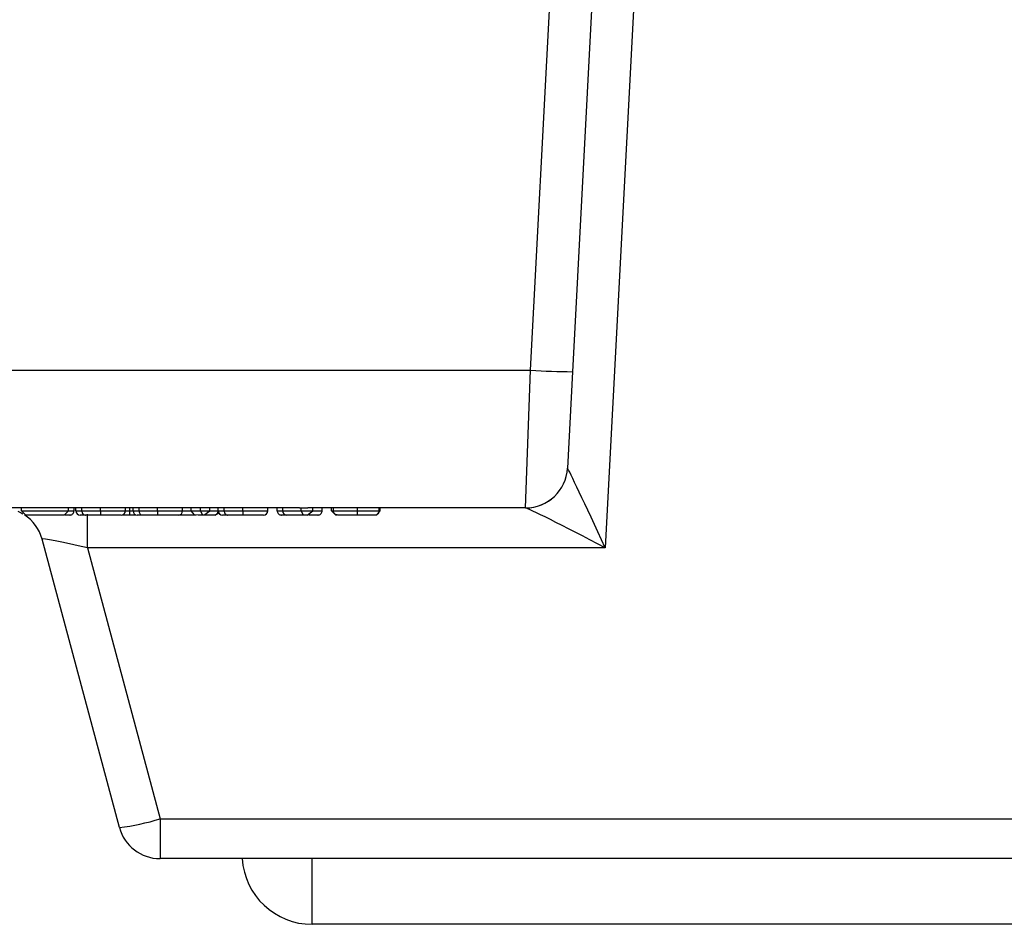
# Model space of a CAD drawing. Units: inches. Extents: x 0.1 to 8, y 0.3 to 10.7.
# Drawn here: x 1.8 to 2, y 2.4 to 2.6 of the extents above; entities that cross this region are included whole.
import ezdxf

# ---------------------------------------------------------------- set-up
doc = ezdxf.new("R2010")
doc.units = ezdxf.units.IN
doc.header["$MEASUREMENT"] = 0

msp = doc.modelspace()

# ---------------------------------------------------------------- linework, layer by layer
at = {"color": 7, "linetype": 'Continuous', "lineweight": 25}
for p, q in [((1.936622703296888, 2.497714971854101), (1.951886385870643, 2.788963385402011)), ((1.961890962911977, 2.788963385402011), (1.946608998644434, 2.497366136356045)), ((1.97061947155673, 2.764963385402011), (1.95440048809142, 2.45548674496444)), ((1.670510749529155, 2.497714971854101), (1.936622703296888, 2.497714971854101)), ((1.935421196757122, 2.46496338540201), (1.936622703296888, 2.497714971854101)), ((1.946608998644434, 2.497366136356045), (1.945407492104668, 2.474440025839582)), ((1.815656239492165, 2.46496338540201), (1.80247156061026, 2.46496338540201)), ((1.826785156871083, 2.464965257675092), (1.815656239492165, 2.464965257675092)), ((1.815656239492165, 2.464296718735344), (1.815656239492165, 2.464965257675092)), ((1.815656239492165, 2.464296718735344), (1.826785156871083, 2.464296718735344)), ((1.815656239492165, 2.464296718735344), (1.816656239492165, 2.463296718735344)), ((1.825785156871083, 2.463296718735344), (1.826785156871083, 2.464296718735344)), ((1.826785156871083, 2.464296718735344), (1.826785156871083, 2.464965257675092)), ((1.831538903711773, 2.46496338540201), (1.826785156871083, 2.46496338540201)), ((1.828120626956553, 2.46429671873535), (1.828120626956553, 2.46496338540201)), ((1.828565783651709, 2.464296718735341), (1.828565783651709, 2.46496338540201)), ((1.829991676190883, 2.464296718735343), (1.829991676190883, 2.46496338540201)), ((1.834411943062322, 2.464296718735342), (1.834411943062322, 2.464972949560678)), ((1.845116182914053, 2.46496338540201), (1.837380325204823, 2.46496338540201)), ((1.840362436073362, 2.464296718735333), (1.840362436073362, 2.46496338540201)), ((1.841364038637464, 2.464296718735366), (1.841364038637464, 2.46496338540201)), ((1.841364038637465, 2.463296718735366), (1.841364038637464, 2.464296718735366)), ((1.842143062853989, 2.464296718735365), (1.842143062853989, 2.46496338540201)), ((1.843568955393162, 2.464296718735348), (1.843568955393162, 2.46496338540201)), ((1.847989222264601, 2.464296718735357), (1.847989222264601, 2.464972949560678)), ((1.865370812543682, 2.46496338540201), (1.850957604407102, 2.46496338540201)), ((1.853939715275641, 2.464296718735408), (1.853939715275641, 2.46496338540201)), ((1.855991609417379, 2.464296718735344), (1.855991609417379, 2.46496338540201)), ((1.855991609417379, 2.464296718735344), (1.85816870387963, 2.464296718735344)), ((1.856774072053817, 2.463305427272921), (1.855991609417379, 2.464296718735344)), ((1.85816870387963, 2.464296718735344), (1.85816870387963, 2.46496338540201)), ((1.85816870387963, 2.464296718735344), (1.860394487355413, 2.464296718735344)), ((1.85816870387963, 2.464296718735344), (1.858681619162825, 2.463296718735344)), ((1.859007776794657, 2.463296718735344), (1.860394487355413, 2.464296718735344)), ((1.860394487355413, 2.464296718735344), (1.860394487355413, 2.46496338540201)), ((1.862397692483618, 2.464296718735365), (1.862397692483618, 2.46496338540201)), ((1.863823585022792, 2.464296718735348), (1.863823585022792, 2.46496338540201)), ((1.868243851894231, 2.464296718735357), (1.868243851894231, 2.464972949560678)), ((1.881731336818746, 2.46496338540201), (1.871212234036732, 2.46496338540201)), ((1.87419434490527, 2.464296718735408), (1.87419434490527, 2.46496338540201)), ((1.876420128381054, 2.464296718735338), (1.876420128381054, 2.46496338540201)), ((1.877727776173077, 2.464296718735343), (1.877727776173077, 2.46496338540201)), ((1.877727776173077, 2.464296718735343), (1.882137609684473, 2.464296718735357)), ((1.882137609684473, 2.464296718735357), (1.882137609684473, 2.464972949560678)), ((1.882137609684473, 2.464296718735357), (1.884895494522436, 2.464296718735356)), ((1.882137609684473, 2.464296718735357), (1.882576052078032, 2.463296718735355)), ((1.883550096830017, 2.463296718735354), (1.884895494522436, 2.464296718735356)), ((1.892504333095689, 2.46496338540201), (1.883712657476357, 2.46496338540201)), ((1.884895494522436, 2.464296718735356), (1.884895494522436, 2.46496338540201)), ((1.887103889064815, 2.464296718735338), (1.887103889064815, 2.46496338540201)), ((1.889329672540598, 2.464296718735305), (1.889329672540598, 2.46496338540201)), ((1.889329672540598, 2.464296718735305), (1.890329672540598, 2.463296718735306)), ((1.889774829235755, 2.464296718735338), (1.889774829235755, 2.46496338540201)), ((1.895471443819088, 2.464296718735353), (1.895471443819088, 2.464972949560678)), ((1.935421196757122, 2.46496338540201), (1.898334940238108, 2.46496338540201)), ((1.899903746614672, 2.463296718735307), (1.900903746614673, 2.46429671873531)), ((1.900681168267094, 2.46429671873534), (1.900681168267094, 2.46496338540201)), ((1.900903746614673, 2.46429671873531), (1.900903746614673, 2.46496338540201)), ((1.935445847748313, 2.46496338540201), (1.935421196757122, 2.46496338540201)), ((1.825785156871083, 2.463296718735344), (1.816656239492165, 2.463296718735344)), ((1.841364038637465, 2.463296718735366), (1.839581809292735, 2.463296718735367)), ((1.85764028893373, 2.463296718735344), (1.856774072053817, 2.463305427272921)), ((1.858681619162825, 2.463296718735344), (1.85764028893373, 2.463296718735344)), ((1.859007776794657, 2.463296718735344), (1.858681619162825, 2.463296718735344)), ((1.861620270831196, 2.463296718735307), (1.862509026379811, 2.46383833726229)), ((1.882576052078032, 2.463296718735355), (1.878625602306192, 2.463296718735343)), ((1.883550096830017, 2.463296718735354), (1.882576052078032, 2.463296718735355)), ((1.890589430652056, 2.463296718735307), (1.890329672540598, 2.463296718735306)), ((1.838900740564803, 2.389041861617652), (1.820543617961744, 2.457551575853036)), ((1.831309415762847, 2.45548674496444), (1.848559998827693, 2.391106692506248)), ((1.95440048809142, 2.45548674496444), (1.831309415762847, 2.45548674496444)), ((1.848559998827693, 2.391106692506248), (2.241888593662927, 2.391106692506248)), ((1.848559998827693, 2.391106692506248), (1.848559998827693, 2.381630052068677)), ((2.241888593662927, 2.381630052068677), (1.848559998827693, 2.381630052068677)), ((2.205722983909352, 2.366013259174579), (1.884725608581268, 2.366013259174579))]:
    msp.add_line(p, q, dxfattribs=at)
at = {"color": 8, "linetype": 'Continuous', "lineweight": 25}
for p, q in [((1.840362370550555, 2.464296718735367), (1.841364038637464, 2.464296718735366)), ((1.841364038637464, 2.464296718735366), (1.842143062853989, 2.464296718735366)), ((1.889329672540598, 2.464296718735305), (1.889774829235755, 2.464296718735306)), ((1.900681168267094, 2.46429671873531), (1.900903746614673, 2.46429671873531)), ((1.831309415762847, 2.45548674496444), (1.831309415762847, 2.46346308037193)), ((1.884725608581268, 2.366013259174579), (1.884725608581268, 2.381630052068677))]:
    msp.add_line(p, q, dxfattribs=at)
at = {"color": 7, "linetype": 'Continuous', "lineweight": 25, "flags": 128}
msp.add_lwpolyline([(1.814759334860654, 2.464182092876241), (1.815598327067114, 2.463782598045495), (1.815958390665097, 2.463580473643035)], dxfattribs=at)
at = {"color": 7, "linetype": 'Continuous', "lineweight": 25}
for centre, radius, start, end in [((1.946619617525294, 2.640785983378087), 0.1434198474151562, 266.0030229972307, 269.9957577903766), ((1.935421196757122, 2.474963385402011), 0.01000000000000023, 270.0000000000008, 357.0000000000034), ((1.93544013984319, 2.474956428614915), 0.009993044843047994, 270.0327266510194, 356.8929117478808), ((1.829565960042301, 2.464296895136403), 0.001000176406147742, 180.0101052538156, 269.994222318453), ((1.839362313354546, 2.46429684145905), 0.001000122726345508, 270.0041544557651, 359.992969311831), ((1.84314323924458, 2.464296895136428), 0.001000176406147297, 180.0101052538156, 269.9942223187709), ((1.852939592556824, 2.464296841459124), 0.001000122726346185, 270.0041544561085, 359.9929693118564), ((1.86339786887421, 2.464296895136428), 0.001000176406147502, 180.0101052538156, 269.9942223187709), ((1.873194222186454, 2.464296841459124), 0.001000122726346185, 270.0041544561212, 359.9929693118564), ((1.878679541802749, 2.464248192907612), 0.0009530018729165531, 177.0812985250545, 266.7553495421181), ((1.810884359698854, 2.454963385402011), 0.00999999999999997, 14.99999999999873, 57.0244116340122), ((1.833540937869102, 2.437740337325821), 0.04899254046521727, 276.2807514467478, 287.8519285473636), ((1.848559998827693, 2.391630052068677), 0.00999999999999997, 194.9999999999995, 270.0000000000008), ((1.884725608581268, 2.382679925841245), 0.0166666666666665, 183.611591355509, 270.0000000000008)]:
    msp.add_arc(centre, radius, start, end, dxfattribs=at)
for centre, major_axis, ratio, start_param, end_param in [((1.955448643677081, 2.474963385402011), (0.01004115198492039, 0.0005261874909767705), 0.05169495274979178, 3.136159592472042, 3.185780414292238), ((1.95440048809142, 2.454963385402011), (-0.008992110402449072, 0.01945748433294092), 0.01024539213626062, 4.73455473445145, 6.252991183687342), ((1.881731336818746, 2.498296718735344), (0, 0.03333333333333321), 0.5088282504012827, 3.141592653589793, 3.165548382843164), ((1.883712657476357, 2.498296718735344), (0.06575456053067863, 0), 0.5069356872635711, 4.688433251131363, 4.712388980384697), ((1.95440048809142, 2.454963385402011), (0.01897942648817286, -0.009991599021111242), 0.02159263422289452, 1.582163142924946, 3.100599592161705), ((1.831589883307055, 2.454963385402011), (0.01104656949409399, -0.002597908144294614), 0.03925992353748897, 1.605420334285894, 3.162670704601793)]:
    msp.add_ellipse(centre, major_axis=major_axis, ratio=ratio, start_param=start_param, end_param=end_param, dxfattribs=at)
at = {"color": 8, "linetype": 'Continuous', "lineweight": 25}
for points, knots in [([(1.826785156871083, 2.464296718735345), (1.827086330964208, 2.464296718735346), (1.827753614728092, 2.464296718735347), (1.828082855820295, 2.464296718735348), (1.828111709269765, 2.46429671873535), (1.828120626956553, 2.46429671873535)], [0, 0, 0, 0, 0.3624008745806437, 0.8029383175546353, 1, 1, 1, 1]), ([(1.853939715275641, 2.464296718735351), (1.854026943070046, 2.464296718735351), (1.85455143030652, 2.464296718735352), (1.855295286348173, 2.464296718735352), (1.855931008875621, 2.464296718735353), (1.855991609417379, 2.464296718735353)], [0, 0, 0, 0, 0.1528806933074929, 0.9192479632191415, 1, 1, 1, 1]), ([(1.860394487355415, 2.46429671873535), (1.860566456697137, 2.46429671873535), (1.861231428262067, 2.464296718735349), (1.862001416842634, 2.464296718735345), (1.862372659840128, 2.464296718735342), (1.862394477034159, 2.46429671873534), (1.862397692483619, 2.46429671873534)], [0, 0, 0, 0, 0.1372780696343733, 0.5308272502587298, 0.9308526448243837, 1, 1, 1, 1]), ([(1.884895494522433, 2.464296718735344), (1.885129488068987, 2.464296718735343), (1.88582345988849, 2.464296718735343), (1.886675224576673, 2.464296718735341), (1.887069402440132, 2.46429671873534), (1.887095746844385, 2.464296718735338), (1.887103889064815, 2.464296718735338)], [0, 0, 0, 0, 0.1732779834774845, 0.513903221882226, 0.8497628915912685, 1, 1, 1, 1])]:
    msp.add_open_spline(points, degree=3, knots=knots, dxfattribs=at)
at = {"color": 7, "linetype": 'Continuous', "lineweight": 25}
for points, knots in [([(1.82712030885507, 2.46329671873535), (1.8271543342929, 2.463297740350222), (1.827228236240296, 2.463299959258583), (1.827411898141124, 2.463330887761319), (1.827661452749555, 2.463432505336766), (1.82791506535608, 2.463660247683273), (1.828087473403182, 2.463959443570686), (1.828109575753857, 2.464184293494911), (1.828120626956553, 2.46429671873535)], [0, 0, 0, 0, 0.06520718634904268, 0.1416275105524031, 0.3562842058635886, 0.5708762636299816, 0.7854376006310929, 1, 1, 1, 1]), ([(1.828565783651709, 2.464296718735341), (1.828580119425853, 2.464296718735341), (1.828609171928866, 2.464296718735342), (1.828916567553689, 2.464296718735343), (1.829438847031687, 2.464296718735343), (1.829923636535129, 2.464296718735343), (1.829991676190883, 2.464296718735343)], [0, 0, 0, 0, 0.3012229397058926, 0.6104504908844127, 0.9453271691913275, 1, 1, 1, 1]), ([(1.829991676190883, 2.464296718735343), (1.830175147591555, 2.464296718735343), (1.830690638950135, 2.464296718735343), (1.831879620823087, 2.464296718735343), (1.833281129363044, 2.464296718735342), (1.834149728056761, 2.464296718735342), (1.834411943062322, 2.464296718735342)], [0, 0, 0, 0, 0.1782225545645755, 0.5007439112905948, 0.8492831741236972, 0.9999999999999999, 0.9999999999999999, 0.9999999999999999, 0.9999999999999999]), ([(1.829991676190883, 2.464296718735343), (1.830000895253174, 2.464184329903621), (1.83001933326999, 2.46395955355393), (1.830163139909727, 2.46366043675854), (1.830374724069458, 2.463432707230426), (1.83058820700152, 2.463328369034758), (1.830741982942981, 2.463299231049702), (1.830803764668938, 2.463297397499872), (1.83082663573761, 2.463296718735343)], [0, 0, 0, 0, 0.2144490045647738, 0.4288955023544491, 0.64341446803407, 0.8580859956913073, 0.9474646444766525, 1, 1, 1, 1]), ([(1.834411943062322, 2.464972949560678), (1.833755454584513, 2.46497093907887), (1.83273483288815, 2.464967813446932), (1.831853383577825, 2.464964549794519), (1.831538903711773, 2.46496338540201)], [0, 0, 0, 0, 0.6432241056089285, 1, 1, 1, 1]), ([(1.837380325204823, 2.46496338540201), (1.836844291298734, 2.464965828354745), (1.835904660088677, 2.464970110685784), (1.834860456893836, 2.464972096569365), (1.834411943062322, 2.464972949560678)], [0, 0, 0, 0, 0.5704726496434929, 1, 1, 1, 1]), ([(1.834411943062322, 2.464296718735342), (1.834693228073075, 2.464296718735342), (1.835491076947474, 2.464296718735341), (1.836889072211072, 2.46429671873534), (1.838348182584479, 2.464296718735339), (1.839554556135304, 2.464296718735336), (1.840285689851777, 2.464296718735335), (1.840335327580112, 2.464296718735334), (1.840362436073362, 2.464296718735333)], [0, 0, 0, 0, 0.06853161151258547, 0.1943860035752252, 0.3472374850906617, 0.490472140418947, 0.7217331855189227, 1, 1, 1, 1]), ([(1.834411943062322, 2.464296718735342), (1.834412044915017, 2.464184291154581), (1.834412248619947, 2.463959436500977), (1.834413837614225, 2.463660235530958), (1.834416174483501, 2.463432492371618), (1.834418465276235, 2.463331188820394), (1.834420153933154, 2.463300048731329), (1.834420833065418, 2.463297785155978), (1.834421153019714, 2.463296718735342)], [0, 0, 0, 0, 0.2145697244441427, 0.4291384795207985, 0.6437352662176538, 0.8583910298346915, 0.9332848681299838, 1, 1, 1, 1]), ([(1.842143062853989, 2.464296718735365), (1.842157398628132, 2.464296718735363), (1.842186451131145, 2.464296718735357), (1.842493846755967, 2.464296718735352), (1.843016126233962, 2.464296718735348), (1.843500915737405, 2.464296718735348), (1.843568955393162, 2.464296718735348)], [0, 0, 0, 0, 0.3012229397052877, 0.610450490883102, 0.9453271691892561, 1, 1, 1, 1]), ([(1.843568955393162, 2.464296718735348), (1.843752426793833, 2.464296718735348), (1.844267918152414, 2.464296718735347), (1.845456900025368, 2.464296718735349), (1.846858408565328, 2.464296718735353), (1.847727007259045, 2.464296718735355), (1.847989222264601, 2.464296718735357)], [0, 0, 0, 0, 0.1782225545640782, 0.5007439112905054, 0.8492831741261038, 1, 1, 1, 1]), ([(1.843568955393162, 2.464296718735348), (1.843578174455453, 2.464184329903625), (1.843596612472268, 2.463959553553935), (1.843740419112, 2.463660436758545), (1.843952003271746, 2.463432707230431), (1.844165486203798, 2.463328369034758), (1.844319262145292, 2.463299231049706), (1.844381043871234, 2.463297397499876), (1.844403914939895, 2.463296718735348)], [0, 0, 0, 0, 0.2144490045637268, 0.4288955023523156, 0.6434144680308937, 0.8580859956873016, 0.9474646444883057, 0.9999999999999999, 0.9999999999999999, 0.9999999999999999, 0.9999999999999999]), ([(1.847989222264601, 2.464972949560678), (1.847332733786794, 2.464970939078869), (1.84631211209043, 2.464967813446931), (1.845430662780105, 2.464964549794519), (1.845116182914053, 2.46496338540201)], [0, 0, 0, 0, 0.6432241056079135, 1, 1, 1, 1]), ([(1.850957604407102, 2.46496338540201), (1.850421570501013, 2.464965828354745), (1.849481939290957, 2.464970110685783), (1.848437736096116, 2.464972096569365), (1.847989222264601, 2.464972949560678)], [0, 0, 0, 0, 0.5704726496431481, 0.9999999999999999, 0.9999999999999999, 0.9999999999999999, 0.9999999999999999]), ([(1.847989222264601, 2.464296718735357), (1.848270507275354, 2.464296718735357), (1.849068356149751, 2.46429671873536), (1.850466351413349, 2.464296718735367), (1.851925461786758, 2.464296718735374), (1.853131835337583, 2.464296718735385), (1.853862969054056, 2.464296718735397), (1.853912606782391, 2.464296718735404), (1.853939715275641, 2.464296718735408)], [0, 0, 0, 0, 0.06853161151226943, 0.1943860035749729, 0.3472374850906402, 0.4904721404189756, 0.7217331855190919, 1, 1, 1, 1]), ([(1.847989222264601, 2.464296718735357), (1.847989324117298, 2.464184291154596), (1.847989527822232, 2.463959436500992), (1.847991116816507, 2.463660235530973), (1.847993453685785, 2.463432492371634), (1.847995744478508, 2.46333118882041), (1.847997433135484, 2.463300048731344), (1.847998112267716, 2.463297785155993), (1.847998432221999, 2.463296718735357)], [0, 0, 0, 0, 0.2145697244436517, 0.429138479519645, 0.6437352662157563, 0.8583910298323113, 0.933284868128153, 1, 1, 1, 1]), ([(1.861397313566181, 2.46329671873534), (1.86142946711191, 2.463297637205604), (1.861503392511431, 2.463299748894368), (1.861687213022132, 2.463330172326649), (1.861938537124781, 2.463432542338752), (1.862192144497636, 2.463660282032888), (1.862364540290837, 2.463959463602641), (1.862386641729942, 2.464184300126345), (1.862397692483619, 2.46429671873534)], [0, 0, 0, 0, 0.06162312563526712, 0.1416799945138104, 0.3563392777708275, 0.5709179502172335, 0.7854583126149137, 1, 1, 1, 1]), ([(1.862397692483618, 2.464296718735365), (1.862412028257762, 2.464296718735363), (1.862441080760774, 2.464296718735358), (1.862748476385597, 2.464296718735352), (1.863270755863591, 2.464296718735348), (1.863755545367035, 2.464296718735348), (1.863823585022792, 2.464296718735348)], [0, 0, 0, 0, 0.3012229397051586, 0.610450490882955, 0.9453271691889489, 1, 1, 1, 1]), ([(1.863823585022792, 2.464296718735348), (1.864007056423463, 2.464296718735348), (1.864522547782044, 2.464296718735347), (1.865711529654998, 2.464296718735349), (1.867113038194957, 2.464296718735353), (1.867981636888673, 2.464296718735355), (1.868243851894231, 2.464296718735357)], [0, 0, 0, 0, 0.1782225545641352, 0.5007439112905663, 0.8492831741255661, 1, 1, 1, 1]), ([(1.863823585022792, 2.464296718735348), (1.863832804085082, 2.464184329903625), (1.863851242101898, 2.463959553553935), (1.863995048741635, 2.463660436758545), (1.864206632901363, 2.46343270723043), (1.864420115833414, 2.463328369034761), (1.864573891774942, 2.463299231049706), (1.864635673500866, 2.463297397499876), (1.864658544569524, 2.463296718735348)], [0, 0, 0, 0, 0.2144490045637927, 0.4288955023525259, 0.6434144680309214, 0.8580859956873128, 0.9474646444781081, 1, 1, 1, 1]), ([(1.868243851894231, 2.464972949560678), (1.867587363416423, 2.46497093907887), (1.866566741720059, 2.464967813446932), (1.865685292409734, 2.464964549794519), (1.865370812543682, 2.46496338540201)], [0, 0, 0, 0, 0.6432241056081351, 1, 1, 1, 1]), ([(1.871212234036732, 2.46496338540201), (1.870676200130646, 2.464965828354745), (1.86973656892059, 2.464970110685784), (1.868692365725749, 2.464972096569365), (1.868243851894231, 2.464972949560678)], [0, 0, 0, 0, 0.5704726496399185, 0.9999999999999999, 0.9999999999999999, 0.9999999999999999, 0.9999999999999999]), ([(1.868243851894231, 2.464296718735357), (1.868525136904984, 2.464296718735357), (1.869322985779383, 2.464296718735361), (1.87072098104298, 2.464296718735366), (1.872180091416388, 2.464296718735374), (1.873386464967213, 2.464296718735385), (1.874117598683685, 2.464296718735396), (1.874167236412021, 2.464296718735404), (1.87419434490527, 2.464296718735408)], [0, 0, 0, 0, 0.06853161151263008, 0.1943860035752536, 0.3472374850906104, 0.4904721404188115, 0.7217331855190876, 1, 1, 1, 1]), ([(1.868243851894231, 2.464296718735357), (1.868243953746926, 2.464184291154596), (1.868244157451855, 2.463959436500992), (1.868245746446138, 2.463660235530972), (1.868248083315398, 2.463432492371634), (1.868250374108209, 2.463331188820408), (1.868252062765029, 2.463300048731343), (1.86825274189732, 2.463297785155993), (1.86825306185163, 2.463296718735357)], [0, 0, 0, 0, 0.2145697244436869, 0.4291384795195894, 0.643735266215844, 0.8583910298325631, 0.9332848681324978, 1, 1, 1, 1]), ([(1.876420128381054, 2.464296718735338), (1.876420514654524, 2.464296718735338), (1.876428995037498, 2.464296718735338), (1.876567979590929, 2.46429671873534), (1.877121876425314, 2.464296718735342), (1.877530974837002, 2.464296718735343), (1.877727776173077, 2.464296718735343)], [0, 0, 0, 0, 0.01623133339913998, 0.3563483753630919, 0.6903642349211199, 1, 1, 1, 1]), ([(1.876420128381054, 2.464296718735338), (1.876431179706717, 2.464184286561294), (1.87645328231754, 2.46395942262527), (1.876625698976935, 2.463660211567269), (1.87687930775173, 2.463432467196326), (1.877126365976727, 2.463331896851555), (1.877309812883423, 2.463300261372427), (1.87738369045075, 2.463297893771873), (1.877420355774449, 2.463296718735338)], [0, 0, 0, 0, 0.2145842253615667, 0.4291676642698612, 0.643773844895269, 0.8584278678927686, 0.9297379673106443, 1, 1, 1, 1]), ([(1.886103570963332, 2.463296718735338), (1.886137596401152, 2.463297740350209), (1.886211498348548, 2.46329995925857), (1.886395160249376, 2.463330887761304), (1.886644714857818, 2.463432505336755), (1.886898327464342, 2.463660247683262), (1.887070735511444, 2.463959443570675), (1.887092837862119, 2.464184293494899), (1.887103889064815, 2.464296718735338)], [0, 0, 0, 0, 0.06520718632818699, 0.141627510552697, 0.356284205863884, 0.5708762636301791, 0.7854376006312072, 1, 1, 1, 1]), ([(1.890876890433799, 2.463296718735341), (1.890871023882621, 2.463296743293186), (1.890732286690684, 2.463297324057991), (1.890461489265545, 2.463339906746489), (1.890131716635727, 2.463519470444068), (1.889914841923053, 2.463774930996421), (1.889796689146347, 2.464034250573405), (1.889782128203595, 2.464209081292126), (1.889774829235755, 2.464296718735338)], [0, 0, 0, 0, 0.01171479350035478, 0.2770414004411974, 0.5458726389087694, 0.7349705173892366, 0.8671485972161366, 1, 1, 1, 1]), ([(1.889774829235755, 2.464296718735338), (1.88978293864733, 2.464296718735338), (1.889838609147511, 2.464296718735341), (1.890182061159784, 2.464296718735345), (1.891257954384513, 2.46429671873535), (1.892558414132013, 2.464296718735352), (1.893965380410341, 2.464296718735353), (1.895008272087643, 2.464296718735353), (1.895471443819088, 2.464296718735353)], [0, 0, 0, 0, 0.04621805296079533, 0.3172834553977325, 0.5265595520477123, 0.6685277289139077, 0.8527856832432781, 1, 1, 1, 1]), ([(1.895471443819088, 2.464972949560678), (1.894793164496849, 2.464970912821125), (1.893743451705083, 2.464967760739834), (1.892828191474504, 2.464964528948563), (1.892504333095689, 2.46496338540201)], [0, 0, 0, 0, 0.6461570513006126, 1, 1, 1, 1]), ([(1.895466365112301, 2.463296718735354), (1.895466541932274, 2.463297787880327), (1.895466916736328, 2.463300054139405), (1.895467848348189, 2.46333120698654), (1.895469111366092, 2.463432491752339), (1.8954703995555, 2.463660234963843), (1.895471275398488, 2.463959436170223), (1.895471387678804, 2.464184291045081), (1.895471443819088, 2.464296718735353)], [0, 0, 0, 0, 0.06680592358564759, 0.1416080461881116, 0.3562637876514142, 0.570860809464916, 0.7854299221769548, 1, 1, 1, 1]), ([(1.898334940238108, 2.46496338540201), (1.897844159687191, 2.464965661633001), (1.896943728399642, 2.464969837816425), (1.895931813820221, 2.464971976546544), (1.895471443819088, 2.464972949560678)], [0, 0, 0, 0, 0.5450505304552378, 1, 1, 1, 1]), ([(1.895471443819088, 2.464296718735353), (1.895918603522607, 2.464296718735353), (1.89690631601343, 2.464296718735353), (1.898197044651146, 2.464296718735351), (1.899396781309218, 2.464296718735349), (1.900295398400592, 2.464296718735345), (1.900655785655563, 2.464296718735342), (1.90067790786415, 2.46429671873534), (1.900681168267094, 2.46429671873534)], [0, 0, 0, 0, 0.1636619493636826, 0.3615060802367482, 0.5017189081592024, 0.7290205548571078, 0.9600626593318866, 1, 1, 1, 1]), ([(1.899680789349657, 2.46329671873534), (1.899712942895371, 2.463297637205603), (1.899786868294892, 2.463299748894366), (1.899970688805595, 2.463330172326643), (1.900222012908257, 2.463432542338752), (1.900475620281112, 2.463660282032889), (1.900648016074313, 2.463959463602641), (1.900670117513418, 2.464184300126345), (1.900681168267094, 2.46429671873534)], [0, 0, 0, 0, 0.0616231256075868, 0.1416799945138902, 0.356339277770906, 0.5709179502172467, 0.7854583126149035, 0.9999999999999999, 0.9999999999999999, 0.9999999999999999, 0.9999999999999999]), ([(1.82712030885507, 2.46329671873535), (1.827112986100997, 2.46329671873535), (1.827089987165123, 2.463296718735348), (1.826815195727934, 2.463296718735347), (1.826259828545515, 2.463296718735346), (1.826005565813466, 2.463296718735345)], [0, 0, 0, 0, 0.2020826497359571, 0.6346909722971591, 1, 1, 1, 1]), ([(1.83082663573761, 2.463296718735343), (1.830769559989621, 2.463296718735343), (1.830348680877815, 2.463296718735343), (1.829888972710096, 2.463296718735343), (1.829606797715853, 2.463296718735342), (1.829579469477667, 2.463296718735342), (1.829565859184946, 2.463296718735341)], [0, 0, 0, 0, 0.05002592196194205, 0.3688933801983215, 0.6856897332607418, 1, 1, 1, 1]), ([(1.834421153019714, 2.463296718735342), (1.834195444571557, 2.463296718735342), (1.833486654200914, 2.463296718735343), (1.832350528612103, 2.463296718735343), (1.831395999486218, 2.463296718735343), (1.830978641166702, 2.463296718735343), (1.83082663573761, 2.463296718735343)], [0, 0, 0, 0, 0.1594833562230087, 0.5008242628562175, 0.8181959755700365, 1, 1, 1, 1]), ([(1.839362385872376, 2.463296718735333), (1.83933798736403, 2.463296718735334), (1.839294582254229, 2.463296718735335), (1.838644927530788, 2.463296718735337), (1.837631554253593, 2.463296718735339), (1.836443591207553, 2.46329671873534), (1.835311383664644, 2.463296718735341), (1.83465504563325, 2.463296718735342), (1.834421153019714, 2.463296718735342)], [0, 0, 0, 0, 0.304165661368825, 0.5411127492632151, 0.6781373454590736, 0.8167192426871014, 0.934686071371475, 1, 1, 1, 1]), ([(1.842595175220867, 2.463296718735366), (1.84253466001912, 2.463296718735366), (1.842124896837498, 2.463296718735366), (1.841714136505339, 2.463296718735366), (1.841364038637465, 2.463296718735366)], [0, 0, 0, 0, 0.1476833558047548, 1, 1, 1, 1]), ([(1.844403914939895, 2.463296718735348), (1.844346839191904, 2.463296718735348), (1.843925960080096, 2.463296718735349), (1.843466251912379, 2.463296718735351), (1.843184076918137, 2.463296718735358), (1.843156748679952, 2.463296718735363), (1.843143138387231, 2.463296718735366)], [0, 0, 0, 0, 0.05002592196394935, 0.3688933801996851, 0.6856897332614249, 1, 1, 1, 1]), ([(1.847998432221999, 2.463296718735357), (1.847772723773845, 2.463296718735356), (1.847063933403202, 2.463296718735352), (1.845927807814389, 2.463296718735349), (1.844973278688502, 2.463296718735347), (1.844555920368987, 2.463296718735347), (1.844403914939895, 2.463296718735348)], [0, 0, 0, 0, 0.1594833562207569, 0.5008242628564974, 0.8181959755706137, 1, 1, 1, 1]), ([(1.852939665074661, 2.463296718735407), (1.852915266566314, 2.463296718735404), (1.852871861456513, 2.463296718735397), (1.852222206733072, 2.463296718735385), (1.851208833455877, 2.463296718735375), (1.850020870409836, 2.463296718735366), (1.848888662866926, 2.463296718735361), (1.848232324835533, 2.463296718735358), (1.847998432221999, 2.463296718735357)], [0, 0, 0, 0, 0.3041656613686354, 0.5411127492631311, 0.6781373454591116, 0.816719242687357, 0.9346860713717926, 1, 1, 1, 1]), ([(1.857182889328823, 2.463296718735354), (1.856794860986934, 2.463296718735354), (1.855940765683484, 2.463296718735354), (1.854786393410085, 2.463296718735352), (1.853750025828668, 2.463296718735349), (1.853126957598979, 2.463296718735347), (1.852965241269771, 2.463296718735345), (1.852939665074349, 2.463296718735345)], [0, 0, 0, 0, 0.2086917879371214, 0.4593547859881228, 0.6535186630195834, 0.9452023526120453, 1, 1, 1, 1]), ([(1.861397313566181, 2.46329671873534), (1.861394562349817, 2.46329671873534), (1.861376667434493, 2.463296718735342), (1.86108188226647, 2.463296718735345), (1.860344946806422, 2.463296718735349), (1.859698293724601, 2.463296718735351), (1.85935934338764, 2.463296718735351), (1.859302700912263, 2.463296718735351)], [0, 0, 0, 0, 0.0626767949850587, 0.4076727491780673, 0.7530708553248289, 0.9587353176205934, 1, 1, 1, 1]), ([(1.864658544569524, 2.463296718735348), (1.864601468821534, 2.463296718735348), (1.864180589709725, 2.463296718735349), (1.863720881542009, 2.463296718735352), (1.863438706547767, 2.463296718735358), (1.863411378309581, 2.463296718735363), (1.863397768016861, 2.463296718735366)], [0, 0, 0, 0, 0.05002592196433595, 0.3688933801999399, 0.6856897332615559, 1, 1, 1, 1]), ([(1.86825306185163, 2.463296718735357), (1.868027353403475, 2.463296718735356), (1.867318563032831, 2.463296718735352), (1.866182437444019, 2.463296718735349), (1.865227908318131, 2.463296718735347), (1.864810549998617, 2.463296718735348), (1.864658544569524, 2.463296718735348)], [0, 0, 0, 0, 0.1594833562216551, 0.5008242628565196, 0.818195975570694, 1, 1, 1, 1]), ([(1.873194294704291, 2.463296718735407), (1.873169896195944, 2.463296718735404), (1.873126491086143, 2.463296718735396), (1.872476836362702, 2.463296718735385), (1.871463463085506, 2.463296718735375), (1.870275500039467, 2.463296718735366), (1.869143292496558, 2.463296718735361), (1.868486954465165, 2.463296718735358), (1.86825306185163, 2.463296718735357)], [0, 0, 0, 0, 0.3041656613686844, 0.5411127492634356, 0.6781373454592274, 0.8167192426871979, 0.9346860713716365, 1, 1, 1, 1]), ([(1.878625602306192, 2.463296718735343), (1.878436720176086, 2.463296718735343), (1.878058754884722, 2.463296718735342), (1.877528677965343, 2.46329671873534), (1.87745631829094, 2.463296718735339), (1.877420355774449, 2.463296718735338)], [0, 0, 0, 0, 0.3344286651537147, 0.6692132696454389, 1, 1, 1, 1]), ([(1.886103570963332, 2.463296718735338), (1.88609669743432, 2.463296718735339), (1.886075109401811, 2.463296718735339), (1.88576174980212, 2.463296718735342), (1.885014535129348, 2.463296718735343), (1.884378876843074, 2.463296718735343), (1.884005671699983, 2.463296718735343), (1.883893773068022, 2.463296718735344)], [0, 0, 0, 0, 0.1410870404770422, 0.4431190456781573, 0.7453708862155178, 0.9236541885415962, 1, 1, 1, 1]), ([(1.895466365112301, 2.463296718735354), (1.895078083933945, 2.463296718735354), (1.894223432108161, 2.463296718735354), (1.893073496328667, 2.463296718735352), (1.892021216031227, 2.463296718735349), (1.891218036309589, 2.463296718735346), (1.890989630445522, 2.463296718735343), (1.890876890433799, 2.463296718735341)], [0, 0, 0, 0, 0.1697360534077962, 0.3736087042919775, 0.531528718910002, 0.7687648785314768, 1, 1, 1, 1]), ([(1.899680789349657, 2.46329671873534), (1.899678058587164, 2.46329671873534), (1.899660296711282, 2.463296718735342), (1.899360961834462, 2.463296718735345), (1.898641450075905, 2.463296718735349), (1.897677296018925, 2.463296718735351), (1.896637469180169, 2.463296718735353), (1.895837382621511, 2.463296718735353), (1.895466365112301, 2.463296718735354)], [0, 0, 0, 0, 0.04174681521890389, 0.2715365221493205, 0.5015940883936828, 0.638579974583717, 0.832401686845483, 1, 1, 1, 1])]:
    msp.add_open_spline(points, degree=3, knots=knots, dxfattribs=at)

doc.saveas('drawing.dxf')
